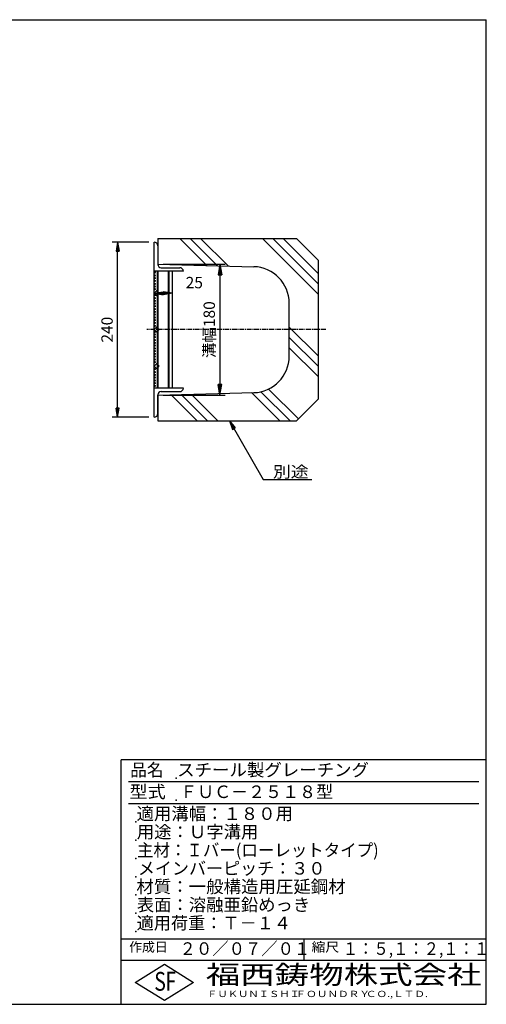
# Model space of a CAD drawing. Extents: x 25 to 1925, y 50 to 1400.
# Drawn here: x 1286 to 1925, y 50 to 1400 of the extents above; entities that cross this region are included whole.
import ezdxf

# ---------------------------------------------------------------- set-up
doc = ezdxf.new("R2010")
doc.units = 0
doc.header["$LTSCALE"] = 0.2
doc.linetypes.add('CENTER', pattern=[50.8, 31.75, -6.35, 6.35, -6.35])
doc.layers.get('0').update_dxf_attribs({"linetype": 'CONTINUOUS'})
doc.layers.get('DEFPOINTS').update_dxf_attribs({"linetype": 'CONTINUOUS'})
for name, color, linetype in [('LAY-10', 7, 'CONTINUOUS'), ('LAY-20', 7, 'CONTINUOUS'), ('LAY-255', 7, 'CONTINUOUS')]:
    doc.layers.add(name, color=color, linetype=linetype)
doc.styles.add('EXCADDIM1', font='simplex', dxfattribs={"width": 0.84, "bigfont": 'bigfont'})
doc.styles.add('EXCADSTD', font='simplex', dxfattribs={"bigfont": 'bigfont'})
doc.styles.get("Standard").update_dxf_attribs({"font": 'simplex', "bigfont": 'bigfont'})
doc.dimstyles.new('ISO-25', dxfattribs={"dimtxt": 2.5, "dimasz": 2.5, "dimexe": 1.25, "dimexo": 0.625, "dimtad": 1, "dimtxsty": 'STANDARD', "dimcen": 2.5, "dimazin": 3, "dimtfac": 1, "dimtmove": 0, "dimatfit": 3})

# ---------------------------------------------------------------- blocks, each defined once
blk = doc.blocks.new('EX_BNORM')
at = {"color": 0, "linetype": 'CONTINUOUS'}
for p, q in [((0, 0), (-1, 0.167)), ((-1, 0.167), (-1, -0.167)), ((0, 0), (-1, 0.083)), ((0, 0), (-1, 0)), ((0, 0), (-1, -0.167)), ((0, 0), (-1, -0.083))]:
    blk.add_line(p, q, dxfattribs=at)
blk = doc.blocks.new('*D15')
at = {"layer": 'DEFPOINTS', "color": 0}
for p in [(1475, 1065), (1475, 885), (1560, 885)]:
    blk.add_point(p, dxfattribs=at)
at = {"layer": 'LAY-10', "color": 4, "linetype": 'CONTINUOUS'}
for p, q in [((1482.5, 1065), (1567.5, 1065)), ((1560, 1050), (1560, 900)), ((1482.5, 885), (1567.5, 885))]:
    blk.add_line(p, q, dxfattribs=at)
at = {"layer": 'LAY-10', "color": 4, "xscale": 15, "yscale": 15, "zscale": 15}
for p, rotation in [((1560, 1065), 90), ((1560, 885), 270)]:
    blk.add_blockref('EX_BNORM', p, dxfattribs=dict(at, rotation=rotation))
at = {"layer": 'LAY-10', "color": 7, "insert": (1547.5, 975), "char_height": 15.59, "attachment_point": 5, "rotation": 90, "style": 'EXCADDIM1'}
blk.add_mtext('溝幅180', dxfattribs=at)
blk = doc.blocks.new('*D19')
at = {"layer": 'DEFPOINTS', "color": 0}
for p in [(1420, 1095), (1470, 1095), (1470, 855)]:
    blk.add_point(p, dxfattribs=at)
at = {"layer": 'LAY-20', "color": 4, "linetype": 'CONTINUOUS'}
for p, q in [((1462.5, 1095), (1412.5, 1095)), ((1420, 867.5), (1420, 1082.5)), ((1462.5, 855), (1412.5, 855))]:
    blk.add_line(p, q, dxfattribs=at)
at = {"layer": 'LAY-20', "color": 4, "xscale": 12.5, "yscale": 12.5, "zscale": 12.5}
for p, rotation in [((1420, 1095), 90), ((1420, 855), 270)]:
    blk.add_blockref('EX_BNORM', p, dxfattribs=dict(at, rotation=rotation))
at = {"layer": 'LAY-20', "color": 7, "insert": (1407.5, 975), "char_height": 15.59, "attachment_point": 5, "rotation": 90, "style": 'EXCADDIM1'}
blk.add_mtext('240', dxfattribs=at)
blk = doc.blocks.new('*D20')
at = {"layer": 'DEFPOINTS', "color": 0}
for p in [(1470, 1025), (1495, 1025), (1495, 1025)]:
    blk.add_point(p, dxfattribs=at)
at = {"layer": 'LAY-20', "color": 4, "linetype": 'CONTINUOUS'}
blk.add_line((1482.5, 1025), (1482.5, 1025), dxfattribs=at)
at = {"layer": 'LAY-20', "color": 4, "xscale": 12.5, "yscale": 12.5, "zscale": 12.5, "rotation": 180}
blk.add_blockref('EX_BNORM', (1470, 1025), dxfattribs=at)
at = {"layer": 'LAY-20', "color": 4, "xscale": 12.5, "yscale": 12.5, "zscale": 12.5}
blk.add_blockref('EX_BNORM', (1495, 1025), dxfattribs=at)
at = {"layer": 'LAY-20', "color": 7, "insert": (1525, 1037.5), "char_height": 15.59, "attachment_point": 5, "style": 'EXCADDIM1'}
blk.add_mtext('25', dxfattribs=at)

msp = doc.modelspace()

# ---------------------------------------------------------------- linework, layer by layer
at = {"layer": 'LAY-10', "color": 7, "linetype": 'CONTINUOUS'}
for p, q in [((1470, 855), (1470, 1095)), ((1475, 1100), (1475, 1065)), ((1475, 1100), (1665, 1100)), ((1505.221, 1100), (1542.084, 1063.137)), ((1519.363, 1100), (1556.63, 1062.732)), ((1533.505, 1100), (1571.177, 1062.328)), ((1618.358, 1100), (1695, 1023.358)), ((1632.5, 1100), (1695, 1037.5)), ((1646.642, 1100), (1695, 1051.642)), ((1665, 1100), (1695, 1070)), ((1475, 1090), (1475, 1064.5)), ((1695, 880), (1695, 1070)), ((1510, 1055), (1470, 1055)), ((1472.1, 1053.2), (1470, 1054.1)), ((1470, 1052.3), (1472.1, 1053.2)), ((1474.5, 895), (1474.5, 1055)), ((1475, 1065), (1606.388, 1061.35)), ((1475.5, 895), (1475.5, 1055)), ((1479.5, 1060), (1505, 1060)), ((1489.5, 895), (1489.5, 1055)), ((1490.5, 895), (1490.5, 1055)), ((1495, 895), (1495, 1055)), ((1472.1, 1049.4), (1470, 1050.3)), ((1470, 1048.5), (1472.1, 1049.4)), ((1472.1, 1045.6), (1470, 1046.5)), ((1470, 1044.7), (1472.1, 1045.6)), ((1472.1, 1041.8), (1470, 1042.7)), ((1470, 1040.9), (1472.1, 1041.8)), ((1472.1, 1038), (1470, 1038.9)), ((1470, 1037.1), (1472.1, 1038)), ((1472.1, 1034.2), (1470, 1035.1)), ((1470, 1033.3), (1472.1, 1034.2)), ((1472.1, 1030.4), (1470, 1031.3)), ((1470, 1029.5), (1472.1, 1030.4)), ((1473.536, 1028.536), (1470, 1025)), ((1477.071, 1025), (1473.536, 1028.536)), ((1470, 1025), (1473.536, 1021.464)), ((1472.1, 1022.201), (1470, 1023.101)), ((1470, 1021.301), (1472.1, 1022.201)), ((1472.1, 1018.401), (1470, 1019.301)), ((1470, 1017.5), (1472.1, 1018.401)), ((1472.1, 1014.6), (1470, 1015.5)), ((1470, 1013.7), (1472.1, 1014.6)), ((1473.536, 1021.464), (1477.071, 1025)), ((1472.1, 1010.8), (1470, 1011.7)), ((1470, 1009.9), (1472.1, 1010.8)), ((1472.1, 1007), (1470, 1007.9)), ((1470, 1006.1), (1472.1, 1007)), ((1472.1, 1003.2), (1470, 1004.1)), ((1470, 1002.3), (1472.1, 1003.2)), ((1472.1, 999.4), (1470, 1000.3)), ((1470, 998.5), (1472.1, 999.4)), ((1655, 938.63), (1655, 1011.37)), ((1472.1, 995.6), (1470, 996.5)), ((1470, 994.7), (1472.1, 995.6)), ((1472.1, 991.8), (1470, 992.7)), ((1470, 990.9), (1472.1, 991.8)), ((1472.1, 988), (1470, 988.9)), ((1470, 987.1), (1472.1, 988)), ((1472.1, 984.2), (1470, 985.1)), ((1470, 983.3), (1472.1, 984.2)), ((1472.1, 980.4), (1470, 981.3)), ((1470, 979.5), (1472.1, 980.4)), ((1473.536, 978.536), (1470, 975)), ((1470, 975), (1473.536, 971.464)), ((1472.1, 972.201), (1470, 973.101)), ((1470, 971.301), (1472.1, 972.201)), ((1477.071, 975), (1473.536, 978.536)), ((1473.536, 971.464), (1477.071, 975)), ((1655, 978.505), (1695, 938.505)), ((1472.1, 968.401), (1470, 969.301)), ((1470, 967.5), (1472.1, 968.401)), ((1472.1, 964.6), (1470, 965.5)), ((1470, 963.7), (1472.1, 964.6)), ((1472.1, 960.8), (1470, 961.7)), ((1470, 959.9), (1472.1, 960.8)), ((1655, 964.363), (1695, 924.363)), ((1472.1, 957), (1470, 957.9)), ((1470, 956.1), (1472.1, 957)), ((1472.1, 953.2), (1470, 954.1)), ((1470, 952.3), (1472.1, 953.2)), ((1472.1, 949.4), (1470, 950.3)), ((1470, 948.5), (1472.1, 949.4)), ((1472.1, 945.6), (1470, 946.5)), ((1470, 944.7), (1472.1, 945.6)), ((1655, 950.221), (1695, 910.221)), ((1472.1, 941.8), (1470, 942.7)), ((1470, 940.9), (1472.1, 941.8)), ((1472.1, 938), (1470, 938.9)), ((1470, 937.1), (1472.1, 938)), ((1472.1, 934.2), (1470, 935.1)), ((1470, 933.3), (1472.1, 934.2)), ((1472.1, 930.4), (1470, 931.3)), ((1470, 929.5), (1472.1, 930.4)), ((1473.536, 928.536), (1470, 925)), ((1470, 925), (1473.536, 921.464)), ((1472.1, 920.7), (1470, 921.6)), ((1470, 919.8), (1472.1, 920.7)), ((1477.071, 925), (1473.536, 928.536)), ((1473.536, 921.464), (1477.071, 925)), ((1472.1, 916.9), (1470, 917.8)), ((1470, 916), (1472.1, 916.9)), ((1472.1, 913.1), (1470, 914)), ((1470, 912.2), (1472.1, 913.1)), ((1472.1, 909.3), (1470, 910.2)), ((1470, 908.4), (1472.1, 909.3)), ((1472.1, 905.5), (1470, 906.4)), ((1470, 904.6), (1472.1, 905.5)), ((1472.1, 901.7), (1470, 902.6)), ((1470, 900.8), (1472.1, 901.7)), ((1472.1, 897.9), (1470, 898.8)), ((1470, 897), (1472.1, 897.9)), ((1510, 895), (1470, 895)), ((1626.756, 893.612), (1667.684, 852.684)), ((1475, 885), (1606.388, 888.65)), ((1475, 860), (1475, 885.5)), ((1475, 885), (1475, 850)), ((1479.5, 890), (1505, 890)), ((1493.435, 885.512), (1528.947, 850)), ((1507.194, 885.894), (1543.089, 850)), ((1520.954, 886.277), (1557.231, 850)), ((1603.429, 888.655), (1642.084, 850)), ((1616.301, 889.924), (1656.226, 850)), ((1665, 850), (1695, 880)), ((1475, 850), (1665, 850))]:
    msp.add_line(p, q, dxfattribs=at)
at = {"layer": 'LAY-10', "color": 2, "linetype": 'CENTER'}
msp.add_line((1705, 975), (1460, 975), dxfattribs=at)
at = {"layer": 'LAY-10', "color": 7, "linetype": 'CONTINUOUS'}
for centre, radius, start, end in [((1470, 1090), 5, 0, 90), ((1479.5, 1064.5), 4.5, 180, 270), ((1505, 1055), 5, 0, 90), ((1605, 1011.37), 50, 0, 88.40886), ((1605, 938.63), 50, 271.59114, 0), ((1505, 895), 5, 270, 0), ((1479.5, 885.5), 4.5, 90, 180), ((1470, 860), 5, 270, 0)]:
    msp.add_arc(centre, radius, start, end, dxfattribs=at)
at = {"layer": 'LAY-255', "color": 7, "linetype": 'CONTINUOUS'}
for p, q in [((25, 1400), (1925, 1400)), ((1925, 50), (1925, 1400)), ((1425, 50), (1425, 385)), ((1925, 385), (1425, 385)), ((1925, 110), (1425, 110)), ((1444, 80), (1484, 105)), ((1484, 105), (1524, 80)), ((1484, 55), (1444, 80)), ((1524, 80), (1484, 55)), ((25, 50), (1925, 50))]:
    msp.add_line(p, q, dxfattribs=at)
at = {"layer": 'LAY-255', "color": 4, "linetype": 'CONTINUOUS'}
for p, q in [((1915, 355), (1435, 355)), ((1915, 325), (1435, 325)), ((1425, 140), (1925, 140)), ((1675, 140), (1675, 110))]:
    msp.add_line(p, q, dxfattribs=at)
at = {"layer": 'LAY-255', "color": 7, "linetype": 'CONTINUOUS'}
for p in [(1500, 360), (1500, 330), (1445, 300), (1445, 275), (1445, 250), (1445, 225), (1445, 200), (1445, 175), (1445, 150)]:
    msp.add_point(p, dxfattribs=at)

# ---------------------------------------------------------------- texts
at = {"layer": 'LAY-20', "color": 7, "linetype": 'CONTINUOUS', "style": 'EXCADSTD', "width": 1.15}
msp.add_text('別途', height=15.5906, dxfattribs=at).set_placement((1632.677, 772.331))
at = {"layer": 'LAY-255', "color": 7, "linetype": 'CONTINUOUS', "style": 'EXCADSTD'}
for s, height, width, p in [('品名', 17.1875, 0.978839, (1437.109, 362.813)), ('スチール製グレーチング', 17.1875, 1.018427, (1501.562, 362.813)), ('型式', 17.1875, 1.056348, (1436.328, 332.813)), ('ＦＵＣ－２５１８型', 17.1875, 0.992575, (1505.625, 332.813)), ('適用溝幅：１８０用', 17.1875, 1.014552, (1446.016, 302.813)), ('用途：Ｕ字溝用', 17.1875, 1.015361, (1446.172, 277.813)), ('主材：Ｉバー(ローレットタイプ)', 17.1875, 0.961938, (1446.562, 252.813)), ('メインバーピッチ：３０', 17.1875, 0.996144, (1447.656, 227.813)), ('材質：一般構造用圧延鋼材', 17.1875, 1.018534, (1445.703, 202.813)), ('表面：溶融亜鉛めっき', 17.1875, 1.013466, (1446.172, 177.812)), ('適用荷重：Ｔ－１４', 17.1875, 1.002442, (1446.016, 152.812)), ('作成日', 12.8906, 1.00063, (1435.762, 122.109)), ('２０／０７／０１', 17.1875, 0.953656, (1504.922, 117.812)), ('縮尺', 12.8906, 1.080709, (1685.527, 122.109)), ('１：５,１：２,１：１', 17.1875, 0.896004, (1728.406, 117.812)), ('S', 25.781, 0.758268, (1470.172, 68.594)), ('F', 25.781, 0.744095, (1485.523, 68.747)), ('福西鋳物株式会社', 25.7812, 1.342692, (1540.692, 77.719)), ('ＦＵＫＵＮＩＳＨＩ', 8.5938, 1.204799, (1542.547, 59.906)), ('ＦＯＵＮＤＲＹ', 8.5938, 1.243253, (1663.596, 59.906)), ('ＣＯ.,ＬＴＤ.', 8.5938, 1.243831, (1759.973, 59.906))]:
    msp.add_text(s, height=height, dxfattribs=dict(at, width=width)).set_placement(p)

# ---------------------------------------------------------------- dimensions: what is measured, and where the dimension line sits
at = {"layer": 'LAY-10', "color": 4, "linetype": 'CONTINUOUS'}
dim = msp.add_linear_dim(base=(1560, 885), p1=(1475, 1065), p2=(1475, 885), angle=90, text='溝幅<>', dimstyle='ISO-25', override={"dimtxt": 15.590552, "dimasz": 15, "dimexe": 7.5, "dimexo": 7.5, "dimgap": 0, "dimtad": 1, "dimjust": 0, "dimtih": 0, "dimtoh": 0, "dimdec": 1, "dimzin": 8, "dimlunit": 2, "dimtxsty": 'EXCADDIM1', "dimblk1": 'EX_BNORM', "dimblk2": 'EX_BNORM', "dimsah": 1, "dimse1": 0, "dimse2": 0, "dimclrd": 4, "dimclre": 4, "dimclrt": 7, "dimtmove": 2}, dxfattribs=at)
dim.commit()
dim.dimension.update_dxf_attribs({"geometry": '*D15', "text_midpoint": (1547.5, 975), "dimtype": 160})
at = {"layer": 'LAY-20', "color": 4, "linetype": 'CONTINUOUS'}
dim = msp.add_linear_dim(base=(1420, 1095), p1=(1470, 855), p2=(1470, 1095), angle=90, dimstyle='ISO-25', override={"dimtxt": 15.590552, "dimasz": 12.5, "dimexe": 7.5, "dimexo": 7.5, "dimgap": 0, "dimtad": 1, "dimjust": 0, "dimtih": 0, "dimtoh": 0, "dimdec": 1, "dimzin": 8, "dimlunit": 2, "dimtxsty": 'EXCADDIM1', "dimblk1": 'EX_BNORM', "dimblk2": 'EX_BNORM', "dimsah": 1, "dimse1": 0, "dimse2": 0, "dimclrd": 4, "dimclre": 4, "dimclrt": 7, "dimtmove": 2}, dxfattribs=at)
dim.commit()
dim.dimension.update_dxf_attribs({"geometry": '*D19', "text_midpoint": (1407.5, 975), "dimtype": 160})
dim = msp.add_linear_dim(base=(1495, 1025), p1=(1470, 1025), p2=(1495, 1025), dimstyle='ISO-25', override={"dimtxt": 15.590552, "dimasz": 12.5, "dimexe": 0, "dimexo": 0, "dimgap": 0, "dimtad": 1, "dimjust": 2, "dimtih": 0, "dimtoh": 0, "dimdec": 1, "dimzin": 8, "dimlunit": 2, "dimtxsty": 'EXCADDIM1', "dimblk1": 'EX_BNORM', "dimblk2": 'EX_BNORM', "dimsah": 1, "dimse1": 1, "dimse2": 1, "dimclrd": 4, "dimclre": 4, "dimclrt": 7, "dimtmove": 2}, dxfattribs=at)
dim.commit()
dim.dimension.update_dxf_attribs({"geometry": '*D20', "text_midpoint": (1525, 1037.5), "dimtype": 160})

# ---------------------------------------------------------------- leaders
msp.add_leader([(1573, 850), (1619.388, 769.654), (1685.966, 769.654)], dimstyle='ISO-25', override={"dimasz": 12.5, "dimldrblk": 'EX_BNORM'}, dxfattribs=at)

doc.saveas('drawing.dxf')
